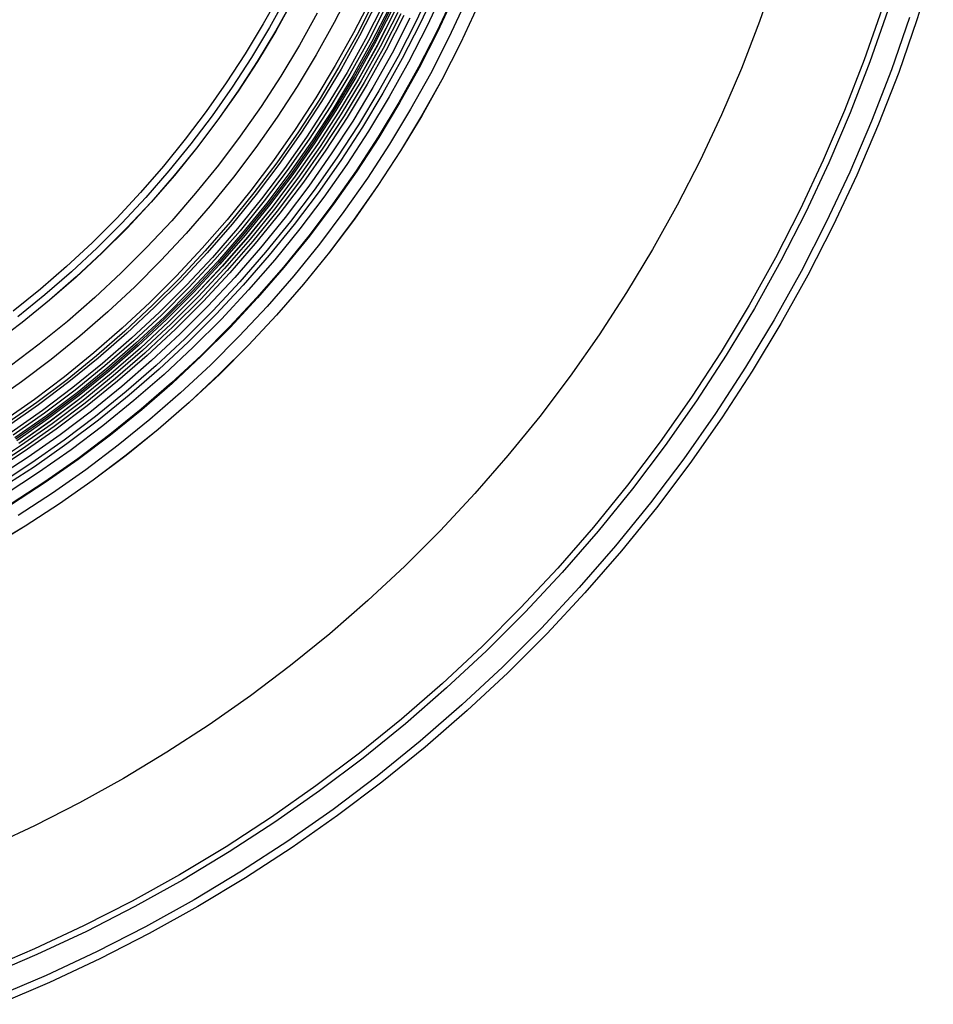
# Model space of a CAD drawing. Units: millimetres. Extents: x -122 to 155, y -135 to 142.
# Drawn here: x 71 to 150, y -125 to -40 of the extents above; entities that cross this region are included whole.
import ezdxf

# ---------------------------------------------------------------- set-up
doc = ezdxf.new("R2010")
doc.units = ezdxf.units.MM
doc.header["$MEASUREMENT"] = 0
doc.layers.add('Default', color=7, linetype='Continuous', true_color=0x000000)

msp = doc.modelspace()

# ---------------------------------------------------------------- linework, layer by layer
at = {"layer": 'Default'}
for p, q in [((149.641, -35.186, -3.056), (148.224, -39.777, -3.056)), ((136.05, -35.788, -7.711), (134.62, -39.908, -7.711)), ((136.05, -35.788, -10.711), (134.62, -39.908, -10.711)), ((99.317, -37.156, -3.176), (97.862, -40, -3.176)), ((106.375, -36.815, -7.058), (104.927, -39.904, -7.058)), ((106.742, -36.979, -10.256), (105.288, -40.081, -10.256)), ((107.311, -37.234, -7.322), (105.849, -40.356, -7.322)), ((93.186, -37.505, -3.086), (91.723, -40.136, -3.086)), ((93.733, -37.796, -3.086), (92.259, -40.446, -3.086)), ((94.268, -38.082, -3.068), (92.784, -40.75, -3.068)), ((94.28, -38.088, -3.086), (92.796, -40.757, -3.086)), ((94.28, -38.088, -3.086), (92.796, -40.757, -3.086)), ((101.013, -37.987, -4.865), (99.528, -40.889, -4.865)), ((101.319, -38.136, -8.705), (99.829, -41.049, -8.705)), ((101.533, -38.241, -5.295), (100.039, -41.162, -5.295)), ((108.199, -37.631, -10.543), (106.722, -40.784, -10.543)), ((108.261, -37.659, -7.52), (106.783, -40.813, -7.52)), ((109.269, -38.11, -7.657), (107.775, -41.299, -7.657)), ((102.07, -38.504, -5.699), (100.566, -41.443, -5.699)), ((102.33, -38.632, -5.882), (100.822, -41.58, -5.882)), ((102.593, -38.761, -6.059), (101.08, -41.718, -6.059)), ((102.725, -38.825, -6.145), (101.21, -41.787, -6.145)), ((102.86, -38.892, -6.222), (101.343, -41.858, -6.222)), ((103.103, -39.011, -6.346), (101.581, -41.985, -6.346)), ((103.107, -39.012, -9.56), (101.585, -41.987, -9.56)), ((103.35, -39.131, -6.46), (101.824, -42.114, -6.46)), ((110.278, -38.562, -10.711), (108.767, -41.785, -10.711)), ((110.283, -38.564, -7.711), (108.773, -41.788, -7.711)), ((145.209, -38.789, 10.199), (143.669, -43.225, 10.199)), ((145.714, -38.955, -1.635), (144.168, -43.408, -1.635)), ((96.388, -39.213, -1.271), (94.863, -41.954, -1.271)), ((97.862, -40, -3.176), (96.309, -42.792, -3.176)), ((103.613, -39.261, -6.574), (102.083, -42.252, -6.574)), ((103.879, -39.391, -6.683), (102.344, -42.392, -6.683)), ((104.4, -39.646, -6.879), (102.856, -42.665, -6.879)), ((104.927, -39.904, -7.058), (103.373, -42.941, -7.058)), ((134.62, -39.908, -7.711), (133.049, -43.976, -7.711)), ((134.62, -39.908, -10.711), (133.049, -43.976, -10.711)), ((147.588, -39.569, 11.852), (146.02, -44.087, 11.852)), ((148.224, -39.777, -3.056), (146.649, -44.317, -3.056)), ((91.723, -40.136, -3.086), (90.169, -42.714, -3.086)), ((92.259, -40.446, -3.086), (90.694, -43.043, -3.086)), ((92.784, -40.75, -3.068), (91.208, -43.365, -3.068)), ((92.796, -40.757, -3.086), (91.219, -43.373, -3.086)), ((92.796, -40.757, -3.086), (91.219, -43.373, -3.086)), ((105.288, -40.081, -10.256), (103.728, -43.131, -10.256)), ((105.849, -40.356, -7.322), (104.279, -43.424, -7.322)), ((106.722, -40.784, -10.543), (105.137, -43.882, -10.543)), ((106.783, -40.813, -7.52), (105.197, -43.914, -7.52)), ((99.528, -40.889, -4.865), (97.943, -43.738, -4.865)), ((99.829, -41.049, -8.705), (98.238, -43.909, -8.705)), ((100.039, -41.162, -5.295), (98.444, -44.028, -5.295)), ((100.566, -41.443, -5.699), (98.962, -44.328, -5.699)), ((100.822, -41.58, -5.882), (99.212, -44.473, -5.882)), ((101.08, -41.718, -6.059), (99.466, -44.62, -6.059)), ((107.775, -41.299, -7.657), (106.171, -44.434, -7.657)), ((94.863, -41.954, -1.271), (93.244, -44.641, -1.271)), ((101.21, -41.787, -6.145), (99.593, -44.694, -6.145)), ((101.343, -41.858, -6.222), (99.723, -44.769, -6.222)), ((101.581, -41.985, -6.346), (99.957, -44.905, -6.346)), ((101.585, -41.987, -9.56), (99.961, -44.907, -9.56)), ((101.824, -42.114, -6.46), (100.195, -45.042, -6.46)), ((102.083, -42.252, -6.574), (100.449, -45.189, -6.574)), ((102.344, -42.392, -6.683), (100.705, -45.338, -6.683)), ((108.767, -41.785, -10.711), (107.146, -44.955, -10.711)), ((108.773, -41.788, -7.711), (107.151, -44.957, -7.711)), ((90.169, -42.714, -3.086), (88.526, -45.238, -3.086)), ((90.694, -43.043, -3.086), (89.04, -45.585, -3.086)), ((91.208, -43.365, -3.068), (89.542, -45.924, -3.068)), ((91.219, -43.373, -3.086), (89.554, -45.932, -3.086)), ((91.219, -43.373, -3.086), (89.554, -45.932, -3.086)), ((96.309, -42.792, -3.176), (94.661, -45.528, -3.176)), ((102.856, -42.665, -6.879), (101.208, -45.629, -6.879)), ((103.373, -42.941, -7.058), (101.715, -45.923, -7.058)), ((103.728, -43.131, -10.256), (102.063, -46.124, -10.256)), ((143.669, -43.225, 10.199), (141.977, -47.605, 10.199)), ((144.168, -43.408, -1.635), (142.469, -47.805, -1.635)), ((97.943, -43.738, -4.865), (96.261, -46.531, -4.865)), ((98.238, -43.909, -8.705), (96.549, -46.712, -8.705)), ((98.444, -44.028, -5.295), (96.751, -46.838, -5.295)), ((104.279, -43.424, -7.322), (102.603, -46.437, -7.322)), ((105.137, -43.882, -10.543), (103.445, -46.925, -10.543)), ((105.197, -43.914, -7.52), (103.504, -46.959, -7.52)), ((133.049, -43.976, -7.711), (131.337, -47.986, -7.711)), ((133.049, -43.976, -10.711), (131.337, -47.986, -10.711)), ((146.02, -44.087, 11.852), (144.296, -48.548, 11.852)), ((93.244, -44.641, -1.271), (91.533, -47.27, -1.271)), ((98.962, -44.328, -5.699), (97.258, -47.155, -5.699)), ((99.212, -44.473, -5.882), (97.503, -47.309, -5.882)), ((99.466, -44.62, -6.059), (97.752, -47.465, -6.059)), ((99.593, -44.694, -6.145), (97.876, -47.543, -6.145)), ((99.723, -44.769, -6.222), (98.004, -47.623, -6.222)), ((99.957, -44.905, -6.346), (98.233, -47.766, -6.346)), ((99.961, -44.907, -9.56), (98.236, -47.768, -9.56)), ((100.195, -45.042, -6.46), (98.466, -47.912, -6.46)), ((106.171, -44.434, -7.657), (104.459, -47.512, -7.657)), ((107.146, -44.955, -10.711), (105.415, -48.066, -10.711)), ((107.151, -44.957, -7.711), (105.421, -48.069, -7.711)), ((146.649, -44.317, -3.056), (144.917, -48.8, -3.056)), ((88.526, -45.238, -3.086), (86.797, -47.702, -3.086)), ((89.04, -45.585, -3.086), (87.299, -48.067, -3.086)), ((89.542, -45.924, -3.068), (87.789, -48.424, -3.068)), ((89.554, -45.932, -3.086), (87.8, -48.432, -3.086)), ((89.554, -45.932, -3.086), (87.8, -48.432, -3.086)), ((94.661, -45.528, -3.176), (92.918, -48.206, -3.176)), ((100.449, -45.189, -6.574), (98.715, -48.068, -6.574)), ((100.705, -45.338, -6.683), (98.965, -48.225, -6.683)), ((101.208, -45.629, -6.879), (99.457, -48.533, -6.879)), ((101.715, -45.923, -7.058), (99.954, -48.845, -7.058)), ((96.261, -46.531, -4.865), (94.482, -49.263, -4.865)), ((96.549, -46.712, -8.705), (94.764, -49.454, -8.705)), ((102.063, -46.124, -10.256), (100.295, -49.058, -10.256)), ((102.603, -46.437, -7.322), (100.824, -49.39, -7.322)), ((91.533, -47.27, -1.271), (89.732, -49.838, -1.271)), ((96.751, -46.838, -5.295), (94.962, -49.587, -5.295)), ((97.258, -47.155, -5.699), (95.457, -49.922, -5.699)), ((97.503, -47.309, -5.882), (95.697, -50.084, -5.882)), ((97.752, -47.465, -6.059), (95.94, -50.248, -6.059)), ((97.876, -47.543, -6.145), (96.061, -50.33, -6.145)), ((98.004, -47.623, -6.222), (96.186, -50.415, -6.222)), ((103.445, -46.925, -10.543), (101.648, -49.906, -10.543)), ((103.504, -46.959, -7.52), (101.706, -49.942, -7.52)), ((104.459, -47.512, -7.657), (102.642, -50.528, -7.657)), ((141.977, -47.605, 10.199), (140.134, -51.923, 10.199)), ((86.797, -47.702, -3.086), (84.984, -50.106, -3.086)), ((87.299, -48.067, -3.086), (85.472, -50.487, -3.086)), ((87.789, -48.424, -3.068), (85.95, -50.861, -3.068)), ((87.8, -48.432, -3.086), (85.96, -50.869, -3.086)), ((87.8, -48.432, -3.086), (85.96, -50.869, -3.086)), ((92.918, -48.206, -3.176), (91.083, -50.821, -3.176)), ((98.233, -47.766, -6.346), (96.41, -50.566, -6.346)), ((98.236, -47.768, -9.56), (96.414, -50.569, -9.56)), ((98.466, -47.912, -6.46), (96.638, -50.72, -6.46)), ((98.715, -48.068, -6.574), (96.881, -50.885, -6.574)), ((98.965, -48.225, -6.683), (97.126, -51.05, -6.683)), ((105.415, -48.066, -10.711), (103.578, -51.115, -10.711)), ((105.421, -48.069, -7.711), (103.583, -51.118, -7.711)), ((131.337, -47.986, -7.711), (129.486, -51.935, -7.711)), ((131.337, -47.986, -10.711), (129.486, -51.935, -10.711)), ((142.469, -47.805, -1.635), (140.619, -52.14, -1.635)), ((94.482, -49.263, -4.865), (92.61, -51.932, -4.865)), ((99.457, -48.533, -6.879), (97.607, -51.375, -6.879)), ((99.954, -48.845, -7.058), (98.093, -51.704, -7.058)), ((100.295, -49.058, -10.256), (98.427, -51.929, -10.256)), ((144.296, -48.548, 11.852), (142.419, -52.946, 11.852)), ((144.917, -48.8, -3.056), (143.03, -53.22, -3.056)), ((84.984, -50.106, -3.086), (83.088, -52.444, -3.086)), ((89.732, -49.838, -1.271), (87.842, -52.342, -1.271)), ((94.764, -49.454, -8.705), (92.885, -52.133, -8.705)), ((94.962, -49.587, -5.295), (93.078, -52.273, -5.295)), ((95.457, -49.922, -5.699), (93.561, -52.625, -5.699)), ((95.697, -50.084, -5.882), (93.796, -52.795, -5.882)), ((100.824, -49.39, -7.322), (98.944, -52.279, -7.322)), ((101.648, -49.906, -10.543), (99.75, -52.823, -10.543)), ((101.706, -49.942, -7.52), (99.806, -52.861, -7.52)), ((85.472, -50.487, -3.086), (83.563, -52.843, -3.086)), ((85.95, -50.861, -3.068), (84.027, -53.233, -3.068)), ((85.96, -50.869, -3.086), (84.038, -53.242, -3.086)), ((85.96, -50.869, -3.086), (84.038, -53.242, -3.086)), ((91.083, -50.821, -3.176), (89.159, -53.371, -3.176)), ((95.94, -50.248, -6.059), (94.033, -52.967, -6.059)), ((96.061, -50.33, -6.145), (94.151, -53.054, -6.145)), ((96.186, -50.415, -6.222), (94.273, -53.142, -6.222)), ((96.41, -50.566, -6.346), (94.492, -53.302, -6.346)), ((96.414, -50.569, -9.56), (94.495, -53.304, -9.56)), ((96.638, -50.72, -6.46), (94.714, -53.463, -6.46)), ((96.881, -50.885, -6.574), (94.951, -53.636, -6.574)), ((97.126, -51.05, -6.683), (95.19, -53.81, -6.683)), ((102.642, -50.528, -7.657), (100.72, -53.48, -7.657)), ((92.61, -51.932, -4.865), (90.646, -54.534, -4.865)), ((97.607, -51.375, -6.879), (95.66, -54.152, -6.879)), ((98.093, -51.704, -7.058), (96.134, -54.497, -7.058)), ((98.427, -51.929, -10.256), (96.459, -54.734, -10.256)), ((103.578, -51.115, -10.711), (101.636, -54.098, -10.711)), ((103.583, -51.118, -7.711), (101.641, -54.102, -7.711)), ((129.486, -51.935, -7.711), (127.5, -55.817, -7.711)), ((129.486, -51.935, -10.711), (127.5, -55.817, -10.711)), ((140.134, -51.923, 10.199), (138.141, -56.175, 10.199)), ((83.088, -52.444, -3.086), (81.112, -54.716, -3.086)), ((87.842, -52.342, -1.271), (85.867, -54.778, -1.271)), ((92.885, -52.133, -8.705), (90.914, -54.744, -8.705)), ((93.078, -52.273, -5.295), (91.102, -54.891, -5.295)), ((93.561, -52.625, -5.699), (91.573, -55.26, -5.699)), ((98.944, -52.279, -7.322), (96.964, -55.101, -7.322)), ((140.619, -52.14, -1.635), (138.619, -56.409, -1.635)), ((83.563, -52.843, -3.086), (81.573, -55.131, -3.086)), ((84.027, -53.233, -3.068), (82.023, -55.537, -3.068)), ((84.038, -53.242, -3.086), (82.033, -55.546, -3.086)), ((84.038, -53.242, -3.086), (82.033, -55.546, -3.086)), ((89.159, -53.371, -3.176), (87.147, -55.853, -3.176)), ((93.796, -52.795, -5.882), (91.801, -55.438, -5.882)), ((94.033, -52.967, -6.059), (92.032, -55.619, -6.059)), ((94.151, -53.054, -6.145), (92.147, -55.709, -6.145)), ((94.273, -53.142, -6.222), (92.266, -55.802, -6.222)), ((94.492, -53.302, -6.346), (92.479, -55.968, -6.346)), ((94.495, -53.304, -9.56), (92.482, -55.971, -9.56)), ((94.714, -53.463, -6.46), (92.696, -56.138, -6.46)), ((94.951, -53.636, -6.574), (92.927, -56.319, -6.574)), ((99.75, -52.823, -10.543), (97.751, -55.673, -10.543)), ((99.806, -52.861, -7.52), (97.805, -55.713, -7.52)), ((100.72, -53.48, -7.657), (98.698, -56.363, -7.657)), ((142.419, -52.946, 11.852), (140.39, -57.277, 11.852)), ((143.03, -53.22, -3.056), (140.991, -57.571, -3.056)), ((95.19, -53.81, -6.683), (93.16, -56.501, -6.683)), ((95.66, -54.152, -6.879), (93.617, -56.859, -6.879)), ((101.636, -54.098, -10.711), (99.592, -57.013, -10.711)), ((101.641, -54.102, -7.711), (99.596, -57.016, -7.711)), ((81.112, -54.716, -3.086), (79.059, -56.918, -3.086)), ((81.573, -55.131, -3.086), (79.505, -57.348, -3.086)), ((85.867, -54.778, -1.271), (83.809, -57.145, -1.271)), ((90.646, -54.534, -4.865), (88.593, -57.067, -4.865)), ((90.914, -54.744, -8.705), (88.854, -57.286, -8.705)), ((91.102, -54.891, -5.295), (89.037, -57.44, -5.295)), ((91.573, -55.26, -5.699), (89.494, -57.824, -5.699)), ((96.134, -54.497, -7.058), (94.079, -57.22, -7.058)), ((96.459, -54.734, -10.256), (94.396, -57.468, -10.256)), ((96.964, -55.101, -7.322), (94.887, -57.852, -7.322)), ((82.023, -55.537, -3.068), (79.941, -57.77, -3.068)), ((82.033, -55.546, -3.086), (79.951, -57.779, -3.086)), ((82.033, -55.546, -3.086), (79.951, -57.779, -3.086)), ((87.147, -55.853, -3.176), (85.051, -58.263, -3.176)), ((91.801, -55.438, -5.882), (89.716, -58.01, -5.882)), ((92.032, -55.619, -6.059), (89.941, -58.199, -6.059)), ((92.147, -55.709, -6.145), (90.053, -58.293, -6.145)), ((92.266, -55.802, -6.222), (90.168, -58.39, -6.222)), ((92.479, -55.968, -6.346), (90.375, -58.564, -6.346)), ((92.482, -55.971, -9.56), (90.379, -58.567, -9.56)), ((92.696, -56.138, -6.46), (90.586, -58.741, -6.46)), ((97.751, -55.673, -10.543), (95.654, -58.452, -10.543)), ((97.805, -55.713, -7.52), (95.707, -58.493, -7.52)), ((127.5, -55.817, -7.711), (125.381, -59.629, -7.711)), ((127.5, -55.817, -10.711), (125.381, -59.629, -10.711)), ((138.141, -56.175, 10.199), (136.003, -60.355, 10.199)), ((79.059, -56.918, -3.086), (76.93, -59.047, -3.086)), ((92.927, -56.319, -6.574), (90.811, -58.929, -6.574)), ((93.16, -56.501, -6.683), (91.037, -59.12, -6.683)), ((93.617, -56.859, -6.879), (91.482, -59.493, -6.879)), ((98.698, -56.363, -7.657), (96.577, -59.174, -7.657)), ((99.592, -57.013, -10.711), (97.447, -59.855, -10.711)), ((99.596, -57.016, -7.711), (97.452, -59.858, -7.711)), ((138.619, -56.409, -1.635), (136.472, -60.606, -1.635)), ((79.505, -57.348, -3.086), (77.361, -59.493, -3.086)), ((79.941, -57.77, -3.068), (77.782, -59.929, -3.068)), ((79.951, -57.779, -3.086), (77.791, -59.938, -3.086)), ((79.951, -57.779, -3.086), (77.791, -59.938, -3.086)), ((83.809, -57.145, -1.271), (81.669, -59.439, -1.271)), ((88.593, -57.067, -4.865), (86.453, -59.527, -4.865)), ((88.854, -57.286, -8.705), (86.707, -59.755, -8.705)), ((89.037, -57.44, -5.295), (86.884, -59.915, -5.295)), ((89.494, -57.824, -5.699), (87.328, -60.315, -5.699)), ((94.079, -57.22, -7.058), (91.931, -59.87, -7.058)), ((94.396, -57.468, -10.256), (92.239, -60.129, -10.256)), ((94.887, -57.852, -7.322), (92.717, -60.53, -7.322)), ((140.39, -57.277, 11.852), (138.212, -61.534, 11.852)), ((140.991, -57.571, -3.056), (138.803, -61.849, -3.056)), ((85.051, -58.263, -3.176), (82.872, -60.6, -3.176)), ((89.716, -58.01, -5.882), (87.543, -60.509, -5.882)), ((89.941, -58.199, -6.059), (87.761, -60.705, -6.059)), ((90.053, -58.293, -6.145), (87.87, -60.803, -6.145)), ((90.168, -58.39, -6.222), (87.982, -60.904, -6.222)), ((90.375, -58.564, -6.346), (88.183, -61.085, -6.346)), ((90.379, -58.567, -9.56), (88.186, -61.087, -9.56)), ((90.586, -58.741, -6.46), (88.387, -61.269, -6.46)), ((95.654, -58.452, -10.543), (93.462, -61.156, -10.543)), ((95.707, -58.493, -7.52), (93.514, -61.199, -7.52)), ((76.93, -59.047, -3.086), (74.729, -61.101, -3.086)), ((77.361, -59.493, -3.086), (75.144, -61.561, -3.086)), ((81.669, -59.439, -1.271), (79.452, -61.657, -1.271)), ((86.453, -59.527, -4.865), (84.23, -61.911, -4.865)), ((90.811, -58.929, -6.574), (88.605, -61.465, -6.574)), ((91.037, -59.12, -6.683), (88.825, -61.663, -6.683)), ((91.482, -59.493, -6.879), (89.256, -62.052, -6.879)), ((96.577, -59.174, -7.657), (94.359, -61.909, -7.657)), ((77.782, -59.929, -3.068), (75.55, -62.012, -3.068)), ((77.791, -59.938, -3.086), (75.559, -62.022, -3.086)), ((77.791, -59.938, -3.086), (75.559, -62.022, -3.086)), ((86.707, -59.755, -8.705), (84.475, -62.148, -8.705)), ((86.884, -59.915, -5.295), (84.646, -62.314, -5.295)), ((87.328, -60.315, -5.699), (85.076, -62.729, -5.699)), ((91.931, -59.87, -7.058), (89.692, -62.444, -7.058)), ((92.239, -60.129, -10.256), (89.991, -62.714, -10.256)), ((97.447, -59.855, -10.711), (95.206, -62.62, -10.711)), ((97.452, -59.858, -7.711), (95.21, -62.624, -7.711)), ((125.381, -59.629, -7.711), (123.13, -63.364, -7.711)), ((125.381, -59.629, -10.711), (123.13, -63.364, -10.711)), ((136.003, -60.355, 10.199), (133.721, -64.459, 10.199)), ((74.729, -61.101, -3.086), (72.458, -63.077, -3.086)), ((82.872, -60.6, -3.176), (80.613, -62.859, -3.176)), ((87.543, -60.509, -5.882), (85.285, -62.93, -5.882)), ((87.761, -60.705, -6.059), (85.495, -63.134, -6.059)), ((87.87, -60.803, -6.145), (85.601, -63.235, -6.145)), ((87.982, -60.904, -6.222), (85.709, -63.34, -6.222)), ((88.183, -61.085, -6.346), (85.904, -63.528, -6.346)), ((88.186, -61.087, -9.56), (85.907, -63.531, -9.56)), ((88.387, -61.269, -6.46), (86.102, -63.719, -6.46)), ((92.717, -60.53, -7.322), (90.455, -63.131, -7.322)), ((93.462, -61.156, -10.543), (91.177, -63.782, -10.543)), ((93.514, -61.199, -7.52), (91.228, -63.828, -7.52)), ((136.472, -60.606, -1.635), (134.181, -64.725, -1.635)), ((75.144, -61.561, -3.086), (72.856, -63.552, -3.086)), ((75.55, -62.012, -3.068), (73.246, -64.016, -3.068)), ((75.559, -62.022, -3.086), (73.255, -64.026, -3.086)), ((75.559, -62.022, -3.086), (73.255, -64.026, -3.086)), ((79.452, -61.657, -1.271), (77.158, -63.797, -1.271)), ((84.23, -61.911, -4.865), (81.925, -64.217, -4.865)), ((84.475, -62.148, -8.705), (82.161, -64.462, -8.705)), ((88.605, -61.465, -6.574), (86.313, -63.923, -6.574)), ((88.825, -61.663, -6.683), (86.526, -64.128, -6.683)), ((89.256, -62.052, -6.879), (86.943, -64.532, -6.879)), ((94.359, -61.909, -7.657), (92.048, -64.566, -7.657)), ((138.212, -61.534, 11.852), (135.887, -65.713, 11.852)), ((138.803, -61.849, -3.056), (136.467, -66.049, -3.056)), ((80.613, -62.859, -3.176), (78.277, -65.038, -3.176)), ((84.646, -62.314, -5.295), (82.327, -64.633, -5.295)), ((85.076, -62.729, -5.699), (82.742, -65.063, -5.699)), ((85.285, -62.93, -5.882), (82.944, -65.272, -5.882)), ((89.692, -62.444, -7.058), (87.365, -64.939, -7.058)), ((89.991, -62.714, -10.256), (87.655, -65.219, -10.256)), ((95.206, -62.62, -10.711), (92.869, -65.306, -10.711)), ((95.21, -62.624, -7.711), (92.874, -65.31, -7.711)), ((72.458, -63.077, -3.086), (70.119, -64.973, -3.086)), ((72.856, -63.552, -3.086), (70.501, -65.462, -3.086)), ((77.158, -63.797, -1.271), (74.792, -65.856, -1.271)), ((85.495, -63.134, -6.059), (83.147, -65.482, -6.059)), ((85.601, -63.235, -6.145), (83.249, -65.588, -6.145)), ((85.709, -63.34, -6.222), (83.354, -65.696, -6.222)), ((85.904, -63.528, -6.346), (83.542, -65.891, -6.346)), ((85.907, -63.531, -9.56), (83.545, -65.894, -9.56)), ((86.102, -63.719, -6.46), (83.733, -66.088, -6.46)), ((90.455, -63.131, -7.322), (88.103, -65.652, -7.322)), ((91.177, -63.782, -10.543), (88.803, -66.328, -10.543)), ((91.228, -63.828, -7.52), (88.852, -66.375, -7.52)), ((123.13, -63.364, -7.711), (120.751, -67.018, -7.711)), ((123.13, -63.364, -10.711), (120.751, -67.018, -10.711)), ((73.246, -64.016, -3.068), (70.875, -65.939, -3.068)), ((73.255, -64.026, -3.086), (70.883, -65.95, -3.086)), ((73.255, -64.026, -3.086), (70.883, -65.95, -3.086)), ((81.925, -64.217, -4.865), (79.541, -66.441, -4.865)), ((82.161, -64.462, -8.705), (79.769, -66.694, -8.705)), ((82.327, -64.633, -5.295), (79.929, -66.871, -5.295)), ((86.313, -63.923, -6.574), (83.937, -66.299, -6.574)), ((86.526, -64.128, -6.683), (84.142, -66.512, -6.683)), ((86.943, -64.532, -6.879), (84.546, -66.93, -6.879)), ((92.048, -64.566, -7.657), (89.646, -67.142, -7.657)), ((133.721, -64.459, 10.199), (131.297, -68.48, 10.199)), ((78.277, -65.038, -3.176), (75.867, -67.135, -3.176)), ((82.742, -65.063, -5.699), (80.329, -67.315, -5.699)), ((82.944, -65.272, -5.882), (80.523, -67.53, -5.882)), ((83.147, -65.482, -6.059), (80.719, -67.748, -6.059)), ((87.365, -64.939, -7.058), (84.953, -67.352, -7.058)), ((87.655, -65.219, -10.256), (85.233, -67.641, -10.256)), ((92.869, -65.306, -10.711), (90.441, -67.91, -10.711)), ((92.874, -65.31, -7.711), (90.445, -67.914, -7.711)), ((134.181, -64.725, -1.635), (131.748, -68.763, -1.635)), ((70.875, -65.939, -3.068), (68.438, -67.779, -3.068)), ((70.883, -65.95, -3.086), (68.446, -67.79, -3.086)), ((70.883, -65.95, -3.086), (68.446, -67.79, -3.086)), ((74.792, -65.856, -1.271), (72.356, -67.831, -1.271)), ((83.249, -65.588, -6.145), (80.817, -67.857, -6.145)), ((83.354, -65.696, -6.222), (80.918, -67.969, -6.222)), ((83.542, -65.891, -6.346), (81.099, -68.17, -6.346)), ((83.545, -65.894, -9.56), (81.102, -68.173, -9.56)), ((83.733, -66.088, -6.46), (81.283, -68.374, -6.46)), ((83.937, -66.299, -6.574), (81.479, -68.592, -6.574)), ((88.103, -65.652, -7.322), (85.666, -68.09, -7.322)), ((88.803, -66.328, -10.543), (86.342, -68.789, -10.543)), ((88.852, -66.375, -7.52), (86.389, -68.838, -7.52)), ((135.887, -65.713, 11.852), (133.419, -69.81, 11.852)), ((136.467, -66.049, -3.056), (133.987, -70.165, -3.056)), ((75.867, -67.135, -3.176), (73.386, -69.148, -3.176)), ((79.541, -66.441, -4.865), (77.081, -68.581, -4.865)), ((79.769, -66.694, -8.705), (77.301, -68.842, -8.705)), ((79.929, -66.871, -5.295), (77.454, -69.025, -5.295)), ((84.142, -66.512, -6.683), (81.678, -68.812, -6.683)), ((84.546, -66.93, -6.879), (82.066, -69.243, -6.879)), ((89.646, -67.142, -7.657), (87.156, -69.632, -7.657)), ((120.751, -67.018, -7.711), (118.247, -70.588, -7.711)), ((120.751, -67.018, -10.711), (118.247, -70.588, -10.711)), ((72.356, -67.831, -1.271), (69.852, -69.721, -1.271)), ((80.329, -67.315, -5.699), (77.838, -69.482, -5.699)), ((80.523, -67.53, -5.882), (78.025, -69.704, -5.882)), ((80.719, -67.748, -6.059), (78.213, -69.928, -6.059)), ((80.817, -67.857, -6.145), (78.308, -70.041, -6.145)), ((80.918, -67.969, -6.222), (78.405, -70.156, -6.222)), ((84.953, -67.352, -7.058), (82.459, -69.679, -7.058)), ((85.233, -67.641, -10.256), (82.728, -69.978, -10.256)), ((85.666, -68.09, -7.322), (83.146, -70.441, -7.322)), ((90.441, -67.91, -10.711), (87.924, -70.427, -10.711)), ((90.445, -67.914, -7.711), (87.928, -70.431, -7.711)), ((77.081, -68.581, -4.865), (74.549, -70.635, -4.865)), ((77.301, -68.842, -8.705), (74.759, -70.903, -8.705)), ((81.099, -68.17, -6.346), (78.579, -70.363, -6.346)), ((81.102, -68.173, -9.56), (78.581, -70.366, -9.56)), ((81.283, -68.374, -6.46), (78.755, -70.573, -6.46)), ((81.479, -68.592, -6.574), (78.944, -70.798, -6.574)), ((81.678, -68.812, -6.683), (79.134, -71.025, -6.683)), ((86.342, -68.789, -10.543), (83.797, -71.164, -10.543)), ((86.389, -68.838, -7.52), (83.842, -71.215, -7.52)), ((131.297, -68.48, 10.199), (128.736, -72.415, 10.199)), ((131.748, -68.763, -1.635), (129.176, -72.713, -1.635)), ((73.386, -69.148, -3.176), (70.836, -71.072, -3.176)), ((77.454, -69.025, -5.295), (74.906, -71.091, -5.295)), ((77.838, -69.482, -5.699), (75.274, -71.561, -5.699)), ((78.025, -69.704, -5.882), (75.453, -71.79, -5.882)), ((82.066, -69.243, -6.879), (79.508, -71.469, -6.879)), ((82.459, -69.679, -7.058), (79.885, -71.918, -7.058)), ((87.156, -69.632, -7.657), (84.581, -72.035, -7.657)), ((133.419, -69.81, 11.852), (130.81, -73.818, 11.852)), ((74.549, -70.635, -4.865), (71.947, -72.599, -4.865)), ((78.213, -69.928, -6.059), (75.634, -72.02, -6.059)), ((78.308, -70.041, -6.145), (75.724, -72.136, -6.145)), ((78.405, -70.156, -6.222), (75.817, -72.254, -6.222)), ((78.579, -70.363, -6.346), (75.984, -72.468, -6.346)), ((78.581, -70.366, -9.56), (75.986, -72.471, -9.56)), ((78.755, -70.573, -6.46), (76.153, -72.684, -6.46)), ((82.728, -69.978, -10.256), (80.144, -72.227, -10.256)), ((83.146, -70.441, -7.322), (80.545, -72.704, -7.322)), ((87.924, -70.427, -10.711), (85.321, -72.856, -10.711)), ((87.928, -70.431, -7.711), (85.325, -72.86, -7.711)), ((118.247, -70.588, -7.711), (115.62, -74.069, -7.711)), ((118.247, -70.588, -10.711), (115.62, -74.069, -10.711)), ((133.987, -70.165, -3.056), (131.365, -74.193, -3.056)), ((70.836, -71.072, -3.176), (68.221, -72.908, -3.176)), ((74.759, -70.903, -8.705), (72.148, -72.874, -8.705)), ((74.906, -71.091, -5.295), (72.288, -73.067, -5.295)), ((78.944, -70.798, -6.574), (76.334, -72.915, -6.574)), ((79.134, -71.025, -6.683), (76.516, -73.148, -6.683)), ((79.508, -71.469, -6.879), (76.874, -73.605, -6.879)), ((83.797, -71.164, -10.543), (81.171, -73.449, -10.543)), ((83.842, -71.215, -7.52), (81.215, -73.501, -7.52)), ((75.274, -71.561, -5.699), (72.64, -73.55, -5.699)), ((75.453, -71.79, -5.882), (72.81, -73.785, -5.882)), ((75.634, -72.02, -6.059), (72.983, -74.021, -6.059)), ((75.724, -72.136, -6.145), (73.069, -74.14, -6.145)), ((75.817, -72.254, -6.222), (73.158, -74.262, -6.222)), ((79.885, -71.918, -7.058), (77.235, -74.067, -7.058)), ((80.144, -72.227, -10.256), (77.483, -74.384, -10.256)), ((84.581, -72.035, -7.657), (81.925, -74.346, -7.657)), ((71.947, -72.599, -4.865), (69.279, -74.472, -4.865)), ((72.148, -72.874, -8.705), (69.469, -74.754, -8.705)), ((72.288, -73.067, -5.295), (69.603, -74.951, -5.295)), ((75.984, -72.468, -6.346), (73.317, -74.481, -6.346)), ((75.986, -72.471, -9.56), (73.319, -74.484, -9.56)), ((76.153, -72.684, -6.46), (73.479, -74.703, -6.46)), ((76.334, -72.915, -6.574), (73.652, -74.94, -6.574)), ((76.516, -73.148, -6.683), (73.826, -75.179, -6.683)), ((80.545, -72.704, -7.322), (77.868, -74.875, -7.322)), ((85.321, -72.856, -10.711), (82.636, -75.193, -10.711)), ((85.325, -72.86, -7.711), (82.639, -75.197, -7.711)), ((128.736, -72.415, 10.199), (126.039, -76.259, 10.199)), ((129.176, -72.713, -1.635), (126.469, -76.572, -1.635)), ((72.64, -73.55, -5.699), (69.938, -75.447, -5.699)), ((72.81, -73.785, -5.882), (70.1, -75.687, -5.882)), ((72.983, -74.021, -6.059), (70.264, -75.929, -6.059)), ((76.874, -73.605, -6.879), (74.167, -75.649, -6.879)), ((77.235, -74.067, -7.058), (74.513, -76.123, -7.058)), ((81.171, -73.449, -10.543), (78.467, -75.642, -10.543)), ((81.215, -73.501, -7.52), (78.509, -75.695, -7.52)), ((115.62, -74.069, -7.711), (112.874, -77.457, -7.711)), ((115.62, -74.069, -10.711), (112.874, -77.457, -10.711)), ((130.81, -73.818, 11.852), (128.064, -77.733, 11.852)), ((73.069, -74.14, -6.145), (70.346, -76.051, -6.145)), ((73.158, -74.262, -6.222), (70.431, -76.176, -6.222)), ((73.317, -74.481, -6.346), (70.582, -76.4, -6.346)), ((73.319, -74.484, -9.56), (70.585, -76.403, -9.56)), ((73.479, -74.703, -6.46), (70.736, -76.627, -6.46)), ((77.483, -74.384, -10.256), (74.749, -76.448, -10.256)), ((77.868, -74.875, -7.322), (75.117, -76.952, -7.322)), ((81.925, -74.346, -7.657), (79.189, -76.564, -7.657)), ((131.365, -74.193, -3.056), (128.605, -78.127, -3.056)), ((73.652, -74.94, -6.574), (70.901, -76.871, -6.574)), ((73.826, -75.179, -6.683), (71.066, -77.116, -6.683)), ((74.167, -75.649, -6.879), (71.392, -77.597, -6.879)), ((78.467, -75.642, -10.543), (75.689, -77.739, -10.543)), ((78.509, -75.695, -7.52), (75.729, -77.794, -7.52)), ((82.636, -75.193, -10.711), (79.871, -77.435, -10.711)), ((82.639, -75.197, -7.711), (79.874, -77.439, -7.711)), ((70.736, -76.627, -6.46), (67.928, -78.456, -6.46)), ((74.513, -76.123, -7.058), (71.72, -78.082, -7.058)), ((74.749, -76.448, -10.256), (71.945, -78.416, -10.256)), ((79.189, -76.564, -7.657), (76.379, -78.686, -7.657)), ((126.039, -76.259, 10.199), (123.211, -80.007, 10.199)), ((126.469, -76.572, -1.635), (123.63, -80.335, -1.635)), ((70.901, -76.871, -6.574), (68.084, -78.704, -6.574)), ((71.066, -77.116, -6.683), (68.241, -78.955, -6.683)), ((75.117, -76.952, -7.322), (72.295, -78.932, -7.322)), ((79.871, -77.435, -10.711), (77.029, -79.58, -10.711)), ((79.874, -77.439, -7.711), (77.033, -79.584, -7.711)), ((112.874, -77.457, -7.711), (110.012, -80.747, -7.711)), ((112.874, -77.457, -10.711), (110.012, -80.747, -10.711)), ((71.392, -77.597, -6.879), (68.55, -79.447, -6.879)), ((71.72, -78.082, -7.058), (68.861, -79.944, -7.058)), ((75.689, -77.739, -10.543), (72.84, -79.738, -10.543)), ((75.729, -77.794, -7.52), (72.878, -79.795, -7.52)), ((128.064, -77.733, 11.852), (125.183, -81.55, 11.852)), ((128.605, -78.127, -3.056), (125.711, -81.963, -3.056)), ((71.945, -78.416, -10.256), (69.075, -80.285, -10.256)), ((72.295, -78.932, -7.322), (69.406, -80.814, -7.322)), ((76.379, -78.686, -7.657), (73.496, -80.709, -7.657)), ((72.84, -79.738, -10.543), (69.923, -81.638, -10.543)), ((72.878, -79.795, -7.52), (69.959, -81.695, -7.52)), ((77.029, -79.58, -10.711), (74.115, -81.625, -10.711)), ((77.033, -79.584, -7.711), (74.119, -81.63, -7.711)), ((123.211, -80.007, 10.199), (120.255, -83.655, 10.199)), ((73.496, -80.709, -7.657), (70.545, -82.631, -7.657)), ((110.012, -80.747, -7.711), (107.038, -83.936, -7.711)), ((110.012, -80.747, -10.711), (107.038, -83.936, -10.711)), ((123.63, -80.335, -1.635), (120.662, -83.997, -1.635)), ((74.115, -81.625, -10.711), (71.132, -83.567, -10.711)), ((74.119, -81.63, -7.711), (71.135, -83.572, -7.711)), ((125.183, -81.55, 11.852), (122.172, -85.265, 11.852)), ((125.711, -81.963, -3.056), (122.685, -85.696, -3.056)), ((71.132, -83.567, -10.711), (68.083, -85.405, -10.711)), ((71.135, -83.572, -7.711), (68.086, -85.41, -7.711)), ((107.038, -83.936, -7.711), (103.954, -87.02, -7.711)), ((107.038, -83.936, -10.711), (103.954, -87.02, -10.711)), ((120.255, -83.655, 10.199), (117.173, -87.198, 10.199)), ((120.662, -83.997, -1.635), (117.568, -87.553, -1.635)), ((122.172, -85.265, 11.852), (119.033, -88.873, 11.852)), ((122.685, -85.696, -3.056), (119.531, -89.322, -3.056)), ((103.954, -87.02, -7.711), (100.766, -89.995, -7.711)), ((103.954, -87.02, -10.711), (100.766, -89.995, -10.711)), ((117.173, -87.198, 10.199), (113.971, -90.631, 10.199)), ((117.568, -87.553, -1.635), (114.353, -91.001, -1.635)), ((119.033, -88.873, 11.852), (115.772, -92.371, 11.852)), ((119.531, -89.322, -3.056), (116.253, -92.836, -3.056)), ((100.766, -89.995, -7.711), (97.476, -92.858, -7.711)), ((100.766, -89.995, -10.711), (97.476, -92.858, -10.711)), ((113.971, -90.631, 10.199), (110.651, -93.952, 10.199)), ((114.353, -91.001, -1.635), (111.02, -94.334, -1.635)), ((115.772, -92.371, 11.852), (112.39, -95.753, 11.852)), ((97.476, -92.858, -7.711), (94.089, -95.605, -7.711)), ((97.476, -92.858, -10.711), (94.089, -95.605, -10.711)), ((116.253, -92.836, -3.056), (112.856, -96.234, -3.056)), ((110.651, -93.952, 10.199), (107.218, -97.155, 10.199)), ((111.02, -94.334, -1.635), (107.574, -97.55, -1.635)), ((94.089, -95.605, -7.711), (90.609, -98.232, -7.711)), ((94.089, -95.605, -10.711), (90.609, -98.232, -10.711)), ((112.39, -95.753, 11.852), (108.894, -99.015, 11.852)), ((112.856, -96.234, -3.056), (109.342, -99.513, -3.056)), ((107.218, -97.155, 10.199), (103.676, -100.237, 10.199)), ((107.574, -97.55, -1.635), (104.018, -100.644, -1.635)), ((90.609, -98.232, -7.711), (87.039, -100.737, -7.711)), ((90.609, -98.232, -10.711), (87.039, -100.737, -10.711)), ((108.894, -99.015, 11.852), (105.286, -102.154, 11.852)), ((109.342, -99.513, -3.056), (105.717, -102.667, -3.056)), ((103.676, -100.237, 10.199), (100.029, -103.195, 10.199)), ((87.039, -100.737, -7.711), (83.385, -103.117, -7.711)), ((87.039, -100.737, -10.711), (83.385, -103.117, -10.711)), ((104.018, -100.644, -1.635), (100.356, -103.613, -1.635)), ((105.286, -102.154, 11.852), (101.572, -105.166, 11.852)), ((105.717, -102.667, -3.056), (101.984, -105.694, -3.056)), ((83.385, -103.117, -7.711), (79.65, -105.368, -7.711)), ((83.385, -103.117, -10.711), (79.65, -105.368, -10.711)), ((100.029, -103.195, 10.199), (96.281, -106.024, 10.199)), ((100.356, -103.613, -1.635), (96.594, -106.453, -1.635)), ((79.65, -105.368, -7.711), (75.84, -107.489, -7.711)), ((79.65, -105.368, -10.711), (75.84, -107.489, -10.711)), ((101.572, -105.166, 11.852), (97.755, -108.048, 11.852)), ((96.281, -106.024, 10.199), (92.438, -108.721, 10.199)), ((101.984, -105.694, -3.056), (98.149, -108.589, -3.056)), ((96.594, -106.453, -1.635), (92.736, -109.161, -1.635)), ((75.84, -107.489, -7.711), (71.958, -109.476, -7.711)), ((75.84, -107.489, -10.711), (71.958, -109.476, -10.711)), ((97.755, -108.048, 11.852), (93.84, -110.795, 11.852)), ((92.438, -108.721, 10.199), (88.503, -111.283, 10.199)), ((98.149, -108.589, -3.056), (94.215, -111.35, -3.056)), ((71.958, -109.476, -7.711), (68.009, -111.327, -7.711)), ((71.958, -109.476, -10.711), (68.009, -111.327, -10.711)), ((92.736, -109.161, -1.635), (88.785, -111.734, -1.635)), ((88.503, -111.283, 10.199), (84.482, -113.707, 10.199)), ((93.84, -110.795, 11.852), (89.833, -113.405, 11.852)), ((94.215, -111.35, -3.056), (90.188, -113.972, -3.056)), ((88.785, -111.734, -1.635), (84.748, -114.167, -1.635)), ((84.482, -113.707, 10.199), (80.379, -115.99, 10.199)), ((89.833, -113.405, 11.852), (85.737, -115.874, 11.852)), ((90.188, -113.972, -3.056), (86.073, -116.453, -3.056)), ((84.748, -114.167, -1.635), (80.629, -116.459, -1.635)), ((80.379, -115.99, 10.199), (76.199, -118.13, 10.199)), ((80.629, -116.459, -1.635), (76.433, -118.607, -1.635)), ((85.737, -115.874, 11.852), (81.558, -118.199, 11.852)), ((86.073, -116.453, -3.056), (81.874, -118.79, -3.056)), ((76.199, -118.13, 10.199), (71.948, -120.123, 10.199)), ((81.558, -118.199, 11.852), (77.301, -120.378, 11.852)), ((76.433, -118.607, -1.635), (72.165, -120.608, -1.635)), ((81.874, -118.79, -3.056), (77.596, -120.979, -3.056)), ((71.948, -120.123, 10.199), (67.63, -121.967, 10.199)), ((72.165, -120.608, -1.635), (67.83, -122.459, -1.635)), ((77.301, -120.378, 11.852), (72.971, -122.408, 11.852)), ((77.596, -120.979, -3.056), (73.245, -123.019, -3.056)), ((72.971, -122.408, 11.852), (68.573, -124.286, 11.852)), ((73.245, -123.019, -3.056), (68.825, -124.906, -3.056))]:
    msp.add_line(p, q, dxfattribs=at)

doc.saveas('drawing.dxf')
